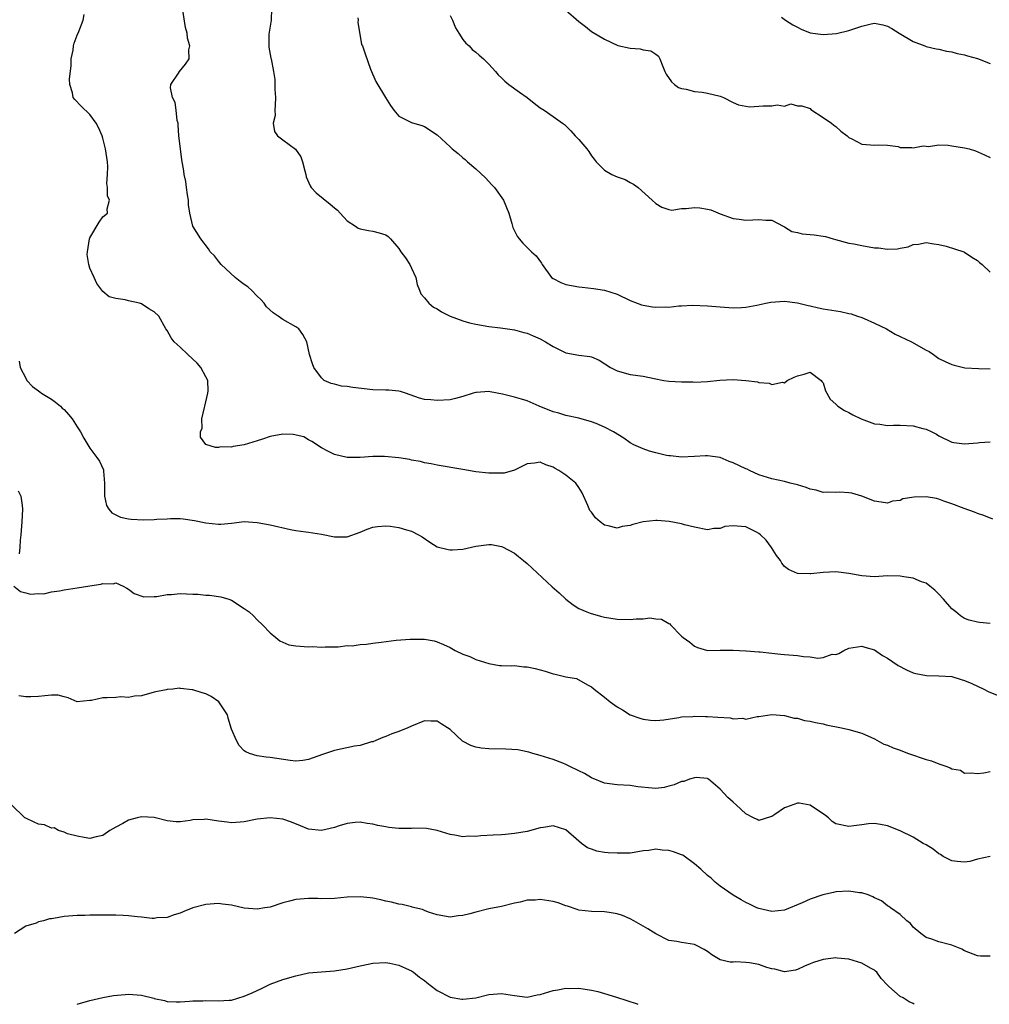
# Model space of a CAD drawing. Units: inches. Extents: x 2523000 to 2526000, y 1548000 to 1551000.
# Drawn here: x 2524584 to 2524735, y 1548000 to 1548153 of the extents above; entities that cross this region are included whole.
import ezdxf

# ---------------------------------------------------------------- set-up
doc = ezdxf.new("R2010")
doc.units = ezdxf.units.IN
doc.header["$MEASUREMENT"] = 0
doc.layers.add('LD25231548_2ft', color=135, linetype='Continuous')

msp = doc.modelspace()

# ---------------------------------------------------------------- linework, layer by layer
at = {"layer": 'LD25231548_2ft'}
msp.add_line((2524593.01, 1548000, 7434), (2524593, 1548000, 7434), dxfattribs=at)
for points, elevation in [([(2524623.24, 1548154.76), (2524623.17, 1548153), (2524622.83, 1548150.83), (2524622.79, 1548148.79), (2524623.11, 1548147.11), (2524623.15, 1548147), (2524623.55, 1548145), (2524623.76, 1548143.76), (2524623.76, 1548142.24), (2524623.87, 1548141), (2524623.77, 1548139.77), (2524623.76, 1548139), (2524623.8, 1548138.2), (2524623.51, 1548137), (2524623.68, 1548135.68), (2524624.16, 1548135), (2524625, 1548134.42), (2524626.95, 1548132.95), (2524627.78, 1548131.78), (2524628.05, 1548131), (2524628.43, 1548129.57), (2524628.56, 1548129), (2524628.62, 1548128.62), (2524629.23, 1548127.23), (2524629.41, 1548127), (2524630.15, 1548126.15), (2524632.37, 1548124.37), (2524633, 1548123.81), (2524633.48, 1548123.48), (2524633.88, 1548123), (2524635, 1548121.81), (2524636.28, 1548121), (2524636.69, 1548120.69), (2524637, 1548120.56), (2524638.3, 1548120.3), (2524639, 1548120.19), (2524639.96, 1548119.96), (2524641, 1548119.65), (2524641.38, 1548119.38), (2524641.75, 1548119), (2524643, 1548117.51), (2524643.33, 1548117), (2524644.04, 1548116.04), (2524644.72, 1548115), (2524645, 1548114.44), (2524645.65, 1548113), (2524645.89, 1548111.89), (2524646.23, 1548111), (2524646.43, 1548110.43), (2524647, 1548109.81), (2524647.67, 1548109), (2524648.4, 1548108.4), (2524649, 1548108.1), (2524649.66, 1548107.66), (2524651, 1548106.98), (2524653, 1548106.26), (2524654.03, 1548105.97), (2524655, 1548105.72), (2524657, 1548105.37), (2524658.83, 1548105.17), (2524661, 1548104.86), (2524662.44, 1548104.44), (2524663, 1548104.32), (2524663.9, 1548103.9), (2524665, 1548103.45), (2524665.83, 1548103), (2524667, 1548102.26), (2524669, 1548101.28), (2524671, 1548100.94), (2524672.73, 1548100.73), (2524673, 1548100.64), (2524674.15, 1548100.15), (2524675.95, 1548099), (2524677, 1548098.46), (2524679, 1548097.91), (2524681, 1548097.63), (2524682.73, 1548097.27), (2524684.23, 1548097), (2524685, 1548096.9), (2524687, 1548096.78), (2524688.75, 1548096.75), (2524689, 1548096.73), (2524691, 1548096.83), (2524692.96, 1548097.04), (2524695, 1548097.12), (2524696.98, 1548096.98), (2524698.79, 1548096.79), (2524699, 1548096.69), (2524700.59, 1548096.59), (2524701, 1548096.34), (2524702.7, 1548096.7), (2524703, 1548096.64), (2524703.39, 1548097), (2524704.52, 1548097.48), (2524705, 1548097.71), (2524706.04, 1548097.96), (2524707, 1548098.27), (2524708.71, 1548097), (2524708.82, 1548096.82), (2524709, 1548096.61), (2524709.39, 1548095.39), (2524709.58, 1548095), (2524710.08, 1548094.08), (2524711, 1548093.32), (2524711.3, 1548093), (2524712.31, 1548092.31), (2524713, 1548092), (2524713.63, 1548091.63), (2524714.92, 1548091), (2524717, 1548090.26), (2524717.81, 1548090.19), (2524719, 1548089.99), (2524719.96, 1548090.04), (2524721, 1548090.02), (2524723, 1548089.94), (2524724.48, 1548089.52), (2524725, 1548089.43), (2524725.92, 1548089), (2524726.63, 1548088.63), (2524727, 1548088.37), (2524729, 1548087.41), (2524729.34, 1548087.34), (2524731, 1548087.15), (2524733, 1548087.27), (2524733.32, 1548087.32), (2524735, 1548087.45)], 7418), ([(2524735, 1548059.18), (2524733.34, 1548059.34), (2524733, 1548059.41), (2524731.73, 1548059.73), (2524731, 1548060), (2524730.38, 1548060.38), (2524729.62, 1548061), (2524729, 1548061.48), (2524727.71, 1548063), (2524727, 1548063.76), (2524726.36, 1548064.36), (2524725.59, 1548065), (2524725, 1548065.46), (2524724.3, 1548065.7), (2524723, 1548066.25), (2524721.55, 1548066.45), (2524721, 1548066.57), (2524719, 1548066.59), (2524717, 1548066.46), (2524715, 1548066.59), (2524713, 1548067), (2524711, 1548067.24), (2524709, 1548067.12), (2524707.08, 1548066.92), (2524707, 1548066.9), (2524705, 1548067), (2524703.6, 1548067.6), (2524703, 1548068.05), (2524702.57, 1548068.57), (2524702.37, 1548069), (2524701.77, 1548069.77), (2524700.96, 1548071), (2524700.14, 1548072.14), (2524699.26, 1548073), (2524699, 1548073.21), (2524698.62, 1548073.38), (2524697, 1548074.22), (2524695.64, 1548074.36), (2524695, 1548074.38), (2524693.74, 1548074.26), (2524693, 1548073.99), (2524692.02, 1548073.98), (2524691, 1548073.75), (2524689, 1548074.16), (2524687.45, 1548074.55), (2524687, 1548074.69), (2524685.04, 1548075.04), (2524683.21, 1548075.21), (2524683, 1548075.21), (2524681, 1548075.01), (2524679.41, 1548074.59), (2524679, 1548074.46), (2524677.74, 1548074.26), (2524677, 1548074.02), (2524675.59, 1548074.41), (2524675, 1548074.49), (2524674.33, 1548075), (2524673.63, 1548075.63), (2524673, 1548076.49), (2524672.75, 1548076.75), (2524672.43, 1548077.57), (2524671.51, 1548079.51), (2524671, 1548080.35), (2524670.53, 1548081), (2524669, 1548082.24), (2524667.88, 1548083), (2524667.31, 1548083.31), (2524667, 1548083.53), (2524665.86, 1548083.86), (2524665, 1548084.3), (2524664.14, 1548084.14), (2524663, 1548084.01), (2524661, 1548083.04), (2524659.4, 1548082.6), (2524659, 1548082.56), (2524657.44, 1548082.56), (2524657, 1548082.58), (2524655, 1548082.8), (2524653, 1548083.12), (2524649, 1548083.83), (2524648.04, 1548084.04), (2524647, 1548084.19), (2524646.41, 1548084.41), (2524645, 1548084.62), (2524644.71, 1548084.71), (2524643, 1548084.98), (2524640.82, 1548085.18), (2524639, 1548085.17), (2524637.03, 1548085.03), (2524635, 1548085.02), (2524633, 1548085.47), (2524631.98, 1548086.02), (2524631, 1548086.51), (2524629.52, 1548087.52), (2524629, 1548087.75), (2524628.23, 1548088.23), (2524626.59, 1548088.59), (2524625, 1548088.63), (2524623, 1548088.27), (2524621.85, 1548087.85), (2524621, 1548087.62), (2524619, 1548086.98), (2524617.29, 1548086.71), (2524617, 1548086.63), (2524615.35, 1548086.65), (2524615, 1548086.58), (2524614.54, 1548086.54), (2524613.02, 1548087.02), (2524612.18, 1548088.18), (2524612.18, 1548089), (2524612.42, 1548089.58), (2524612.39, 1548091), (2524612.8, 1548092.8), (2524612.87, 1548093), (2524613.34, 1548095), (2524613.38, 1548095.38), (2524613.3, 1548097), (2524613, 1548097.54), (2524612.23, 1548099), (2524611.67, 1548099.67), (2524610.21, 1548101), (2524609, 1548102.18), (2524608.1, 1548103), (2524607.64, 1548103.64), (2524607, 1548104.76), (2524606.81, 1548105), (2524605.69, 1548107), (2524605, 1548107.67), (2524604.13, 1548108.13), (2524603, 1548108.91), (2524602.71, 1548109), (2524601, 1548109.37), (2524600.47, 1548109.53), (2524599, 1548109.71), (2524598, 1548110), (2524597, 1548110.84), (2524596.08, 1548112.08), (2524595.64, 1548113), (2524595, 1548114.44), (2524594.8, 1548115), (2524594.58, 1548116.58), (2524594.61, 1548117), (2524594.94, 1548119), (2524595, 1548119.17), (2524596.41, 1548121.59), (2524597, 1548122.41), (2524597.74, 1548123), (2524597.68, 1548123.68), (2524598.01, 1548125), (2524597.7, 1548125.7), (2524597.71, 1548127), (2524597.6, 1548127.6), (2524597.73, 1548129), (2524597.76, 1548130.23), (2524597.72, 1548131), (2524597.64, 1548131.64), (2524597.43, 1548133), (2524597, 1548134.64), (2524596.88, 1548135), (2524596.31, 1548136.31), (2524595.96, 1548137), (2524595, 1548138.34), (2524593.64, 1548139.64), (2524592.65, 1548140.65), (2524592.41, 1548141), (2524592.29, 1548141.71), (2524591.87, 1548143), (2524591.82, 1548143.82), (2524592.05, 1548145.95), (2524592.1, 1548147), (2524592.36, 1548148.36), (2524592.45, 1548149), (2524592.55, 1548149.45), (2524593, 1548150.65), (2524593.25, 1548151.25), (2524593.93, 1548153), (2524594.1, 1548153.9)], 7422), ([(2524735.41, 1548075.41), (2524733.99, 1548075.99), (2524733, 1548076.3), (2524732.52, 1548076.52), (2524730.94, 1548077.06), (2524729, 1548077.83), (2524727.78, 1548078.22), (2524727, 1548078.54), (2524726.63, 1548078.63), (2524725, 1548078.9), (2524723.16, 1548078.84), (2524721.42, 1548078.58), (2524721, 1548078.34), (2524719.77, 1548078.23), (2524719, 1548077.89), (2524718.04, 1548078.04), (2524717, 1548078.23), (2524715, 1548078.98), (2524713.48, 1548079.48), (2524713, 1548079.54), (2524711.61, 1548079.61), (2524711, 1548079.55), (2524709.61, 1548079.61), (2524709, 1548079.56), (2524707.94, 1548079.94), (2524707, 1548080.07), (2524706.37, 1548080.37), (2524705, 1548080.74), (2524703.85, 1548081), (2524703, 1548081.26), (2524701, 1548081.71), (2524699, 1548082.33), (2524697.53, 1548083), (2524697.19, 1548083.19), (2524697, 1548083.24), (2524695, 1548084.17), (2524694.4, 1548084.4), (2524693, 1548085), (2524691, 1548085.27), (2524690.71, 1548085.29), (2524689, 1548085.14), (2524687, 1548085.04), (2524685.26, 1548085.26), (2524685, 1548085.28), (2524684.66, 1548085.34), (2524683, 1548085.72), (2524681.98, 1548086.02), (2524681, 1548086.34), (2524679.59, 1548087), (2524679, 1548087.31), (2524677.99, 1548087.99), (2524676.43, 1548089), (2524675, 1548089.75), (2524673.7, 1548090.3), (2524673, 1548090.58), (2524671, 1548091.14), (2524669, 1548091.52), (2524667.88, 1548091.88), (2524667, 1548092.09), (2524664.86, 1548093), (2524663, 1548093.84), (2524662.08, 1548094.08), (2524661, 1548094.41), (2524659.15, 1548094.85), (2524657.23, 1548095.23), (2524657, 1548095.25), (2524655.12, 1548095.12), (2524655, 1548095.1), (2524654.6, 1548095), (2524653, 1548094.49), (2524651.83, 1548094.17), (2524651, 1548094), (2524649, 1548093.87), (2524648.01, 1548093.99), (2524647, 1548094.05), (2524646.23, 1548094.23), (2524644.06, 1548095), (2524643.26, 1548095.26), (2524643, 1548095.31), (2524641.46, 1548095.46), (2524641, 1548095.49), (2524639, 1548095.54), (2524635.89, 1548095.89), (2524635, 1548096.06), (2524634.12, 1548096.12), (2524633, 1548096.4), (2524632.5, 1548096.5), (2524631.43, 1548097), (2524631, 1548097.38), (2524629.8, 1548099), (2524629.58, 1548099.58), (2524629.11, 1548101), (2524628.7, 1548103), (2524628.11, 1548104.11), (2524627.47, 1548105), (2524627, 1548105.33), (2524625, 1548106.48), (2524624.25, 1548107), (2524623.48, 1548107.48), (2524622.46, 1548108.46), (2524622.07, 1548109), (2524621.55, 1548109.55), (2524621, 1548110.09), (2524620.14, 1548111), (2524619.53, 1548111.53), (2524619, 1548111.92), (2524618.36, 1548112.36), (2524617.57, 1548113), (2524615.39, 1548115), (2524615, 1548115.52), (2524614.34, 1548116.34), (2524613.7, 1548117), (2524613.45, 1548117.45), (2524612.22, 1548119), (2524611, 1548121), (2524610.53, 1548123), (2524610.31, 1548124.31), (2524610.3, 1548125), (2524610.17, 1548125.83), (2524610.01, 1548127), (2524609.91, 1548127.91), (2524609.65, 1548129), (2524609.58, 1548129.58), (2524609.3, 1548131.3), (2524609.08, 1548133), (2524608.84, 1548135), (2524608.73, 1548136.73), (2524608.69, 1548137), (2524608.58, 1548137.42), (2524608.42, 1548139), (2524608.22, 1548140.22), (2524607.83, 1548141), (2524607.54, 1548142.46), (2524607.58, 1548143), (2524608.74, 1548144.74), (2524608.9, 1548145), (2524609.83, 1548146.17), (2524610.43, 1548147), (2524610.38, 1548148.38), (2524610.53, 1548149), (2524610.18, 1548150.18), (2524610.13, 1548151), (2524609.87, 1548151.87), (2524609.42, 1548154.58)], 7420), ([(2524636.63, 1548153.37), (2524636.72, 1548153), (2524636.67, 1548152.67), (2524637.24, 1548149.24), (2524637.36, 1548149), (2524637.77, 1548147.77), (2524638.64, 1548145.36), (2524639.47, 1548143.47), (2524640.97, 1548141), (2524641.72, 1548139.72), (2524642.25, 1548139), (2524643, 1548138.08), (2524644.79, 1548137.21), (2524645, 1548137.08), (2524646.6, 1548136.6), (2524647, 1548136.46), (2524649, 1548135.2), (2524651, 1548133.33), (2524651.31, 1548133), (2524652.27, 1548132.27), (2524653, 1548131.62), (2524653.34, 1548131.34), (2524653.68, 1548131), (2524655, 1548129.91), (2524656.51, 1548128.51), (2524657, 1548127.9), (2524657.46, 1548127.46), (2524657.9, 1548127), (2524659.3, 1548125), (2524660.11, 1548123), (2524660.6, 1548121.4), (2524660.76, 1548120.76), (2524661.43, 1548119.43), (2524661.74, 1548119), (2524662.32, 1548118.32), (2524663.65, 1548117), (2524664.37, 1548116.37), (2524665.21, 1548115.21), (2524665.31, 1548115), (2524666.77, 1548113), (2524667, 1548112.83), (2524668.21, 1548112.21), (2524669, 1548111.91), (2524671, 1548111.52), (2524671.51, 1548111.51), (2524673.31, 1548111.31), (2524675, 1548111.05), (2524677, 1548110.39), (2524679, 1548109.43), (2524680.07, 1548109), (2524680.75, 1548108.75), (2524681, 1548108.69), (2524682.45, 1548108.45), (2524683, 1548108.39), (2524684.42, 1548108.42), (2524685, 1548108.39), (2524686.58, 1548108.58), (2524687, 1548108.57), (2524688.7, 1548108.7), (2524691, 1548108.61), (2524693, 1548108.43), (2524695, 1548108.28), (2524696.31, 1548108.31), (2524697, 1548108.36), (2524698.67, 1548108.67), (2524700.1, 1548109), (2524700.86, 1548109.14), (2524703, 1548109.29), (2524705, 1548109.08), (2524706.65, 1548108.65), (2524707, 1548108.59), (2524708.29, 1548108.29), (2524709, 1548108.14), (2524711.71, 1548107.71), (2524713, 1548107.42), (2524713.34, 1548107.34), (2524714.33, 1548107), (2524715, 1548106.79), (2524715.4, 1548106.6), (2524717, 1548105.92), (2524718.84, 1548105), (2524720.2, 1548104.2), (2524721, 1548103.8), (2524722.73, 1548103), (2524725, 1548101.72), (2524725.51, 1548101.51), (2524726.17, 1548101), (2524727, 1548100.42), (2524727.96, 1548099.96), (2524729, 1548099.48), (2524729.37, 1548099.37), (2524731.04, 1548098.96), (2524733.15, 1548098.85), (2524735, 1548098.79)], 7416), ([(2524651, 1548153.75), (2524651.38, 1548153), (2524651.83, 1548151.83), (2524652.33, 1548151), (2524653, 1548149.98), (2524653.43, 1548149.43), (2524653.95, 1548149), (2524654.45, 1548148.45), (2524655, 1548148.04), (2524655.54, 1548147.54), (2524656.2, 1548147), (2524657, 1548146.18), (2524658.05, 1548145), (2524658.48, 1548144.48), (2524659, 1548144.03), (2524659.5, 1548143.5), (2524660.15, 1548143), (2524661.81, 1548141.81), (2524662.98, 1548141), (2524664.08, 1548140.08), (2524665, 1548139.35), (2524665.6, 1548139), (2524667, 1548138.05), (2524668.45, 1548137), (2524668.76, 1548136.76), (2524669.79, 1548135.79), (2524670.46, 1548135), (2524671, 1548134.45), (2524672.25, 1548133), (2524672.58, 1548132.58), (2524673, 1548131.93), (2524673.4, 1548131.4), (2524673.72, 1548131), (2524675, 1548129.66), (2524676.16, 1548129), (2524677, 1548128.64), (2524678.21, 1548128.21), (2524679, 1548127.76), (2524679.51, 1548127.51), (2524680.26, 1548127), (2524682.43, 1548125), (2524683, 1548124.52), (2524683.92, 1548123.92), (2524685, 1548123.57), (2524685.47, 1548123.47), (2524687, 1548123.73), (2524687.7, 1548123.7), (2524689, 1548123.89), (2524689.82, 1548123.82), (2524691, 1548123.64), (2524691.52, 1548123.52), (2524693, 1548122.91), (2524695, 1548122.15), (2524695.92, 1548122.08), (2524697, 1548121.9), (2524698.05, 1548121.95), (2524699, 1548122.03), (2524700.08, 1548121.92), (2524701, 1548121.91), (2524702.77, 1548121), (2524702.91, 1548120.91), (2524703, 1548120.88), (2524704.13, 1548120.13), (2524705, 1548119.97), (2524705.76, 1548119.76), (2524707, 1548119.68), (2524707.62, 1548119.62), (2524709, 1548119.42), (2524709.35, 1548119.35), (2524710.56, 1548119), (2524710.92, 1548118.92), (2524713, 1548118.35), (2524713.79, 1548118.21), (2524715, 1548117.95), (2524717, 1548117.6), (2524717.59, 1548117.59), (2524719, 1548117.4), (2524720.54, 1548117.46), (2524721, 1548117.58), (2524722.24, 1548117.76), (2524723, 1548118.1), (2524723.84, 1548118.16), (2524725, 1548118.43), (2524726.22, 1548118.22), (2524727, 1548118.13), (2524728.14, 1548117.86), (2524730.88, 1548117), (2524731, 1548116.95), (2524732.14, 1548116.14), (2524733, 1548115.63), (2524733.32, 1548115.32), (2524733.71, 1548115), (2524735, 1548113.82)], 7414), ([(2524669, 1548154.56), (2524671, 1548152.77), (2524672.03, 1548152.03), (2524673, 1548151.26), (2524675, 1548150.06), (2524677.07, 1548149.07), (2524679, 1548148.64), (2524680.53, 1548148.53), (2524681, 1548148.41), (2524682.23, 1548148.23), (2524683, 1548147.7), (2524683.38, 1548147.38), (2524683.6, 1548147), (2524683.96, 1548146.04), (2524684.41, 1548145), (2524684.6, 1548144.6), (2524685.4, 1548143.4), (2524685.89, 1548143), (2524686.52, 1548142.52), (2524687, 1548142.37), (2524687.72, 1548142.28), (2524689, 1548141.9), (2524690.21, 1548141.79), (2524691, 1548141.66), (2524693, 1548141.2), (2524693.49, 1548141), (2524695, 1548140.22), (2524695.83, 1548139.83), (2524697, 1548139.61), (2524697.55, 1548139.55), (2524699, 1548139.61), (2524699.67, 1548139.67), (2524701, 1548139.68), (2524701.85, 1548139.85), (2524703, 1548139.62), (2524703.97, 1548139.97), (2524705, 1548139.69), (2524705.69, 1548139.69), (2524707, 1548139.26), (2524707.1, 1548139.1), (2524709, 1548137.88), (2524710.3, 1548137), (2524710.69, 1548136.69), (2524711, 1548136.49), (2524711.76, 1548135.76), (2524712.73, 1548135), (2524713, 1548134.75), (2524713.44, 1548134.56), (2524715, 1548133.73), (2524716.39, 1548133.61), (2524717, 1548133.58), (2524717.6, 1548133.6), (2524719, 1548133.57), (2524720.66, 1548133.34), (2524721, 1548133.22), (2524722.8, 1548133.2), (2524723, 1548133.14), (2524724.55, 1548133.45), (2524725, 1548133.4), (2524725.38, 1548133.38), (2524727, 1548133.6), (2524728.44, 1548133.56), (2524729, 1548133.49), (2524731, 1548133.17), (2524731.7, 1548133), (2524732.71, 1548132.71), (2524734.09, 1548132.09), (2524735, 1548131.66)], 7412), ([(2524702.51, 1548153.49), (2524703.15, 1548153), (2524704.27, 1548152.27), (2524705, 1548151.93), (2524705.61, 1548151.61), (2524707, 1548151.05), (2524709, 1548150.79), (2524711.06, 1548150.94), (2524713, 1548151.41), (2524715, 1548152.08), (2524716.45, 1548152.45), (2524717, 1548152.53), (2524718.3, 1548152.3), (2524719, 1548152.08), (2524719.69, 1548151.69), (2524720.85, 1548151), (2524723, 1548149.67), (2524724.79, 1548149), (2524725, 1548148.93), (2524726.56, 1548148.56), (2524727, 1548148.49), (2524728.17, 1548148.17), (2524729, 1548148.1), (2524729.82, 1548147.82), (2524731, 1548147.63), (2524731.46, 1548147.46), (2524733.02, 1548147.02), (2524735, 1548146.24)], 7410), ([(2524583.97, 1548099.97), (2524584.17, 1548099), (2524585, 1548097.33), (2524585.2, 1548097), (2524586.06, 1548096.06), (2524587, 1548095.39), (2524587.2, 1548095.2), (2524587.48, 1548095), (2524589, 1548094.1), (2524589.62, 1548093.62), (2524590.39, 1548093), (2524590.7, 1548092.7), (2524591, 1548092.47), (2524591.68, 1548091.68), (2524592.22, 1548091), (2524593, 1548089.8), (2524593.55, 1548089), (2524594.02, 1548088.02), (2524595, 1548086.46), (2524596.09, 1548085), (2524596.46, 1548084.46), (2524597.1, 1548083.1), (2524597.12, 1548083), (2524597.11, 1548082.89), (2524597.26, 1548081), (2524597.26, 1548079.26), (2524597.27, 1548079), (2524597.57, 1548077.57), (2524597.92, 1548077), (2524598.39, 1548076.39), (2524599, 1548076.12), (2524599.73, 1548075.73), (2524601, 1548075.5), (2524601.41, 1548075.41), (2524603.33, 1548075.33), (2524605, 1548075.35), (2524605.4, 1548075.4), (2524607, 1548075.46), (2524607.52, 1548075.52), (2524609, 1548075.52), (2524609.49, 1548075.49), (2524611.24, 1548075.24), (2524613, 1548074.83), (2524615, 1548074.63), (2524615.36, 1548074.64), (2524617, 1548074.8), (2524619, 1548075.04), (2524621, 1548074.91), (2524623, 1548074.55), (2524626.2, 1548073.8), (2524627, 1548073.66), (2524628.57, 1548073.43), (2524629, 1548073.38), (2524631, 1548073.08), (2524633, 1548072.69), (2524635, 1548072.69), (2524637, 1548073.38), (2524638.12, 1548073.88), (2524639, 1548074.17), (2524639.71, 1548074.29), (2524641, 1548074.39), (2524641.67, 1548074.33), (2524643, 1548074.12), (2524644.23, 1548073.77), (2524645, 1548073.54), (2524646.06, 1548073), (2524646.67, 1548072.67), (2524647.83, 1548071.83), (2524649, 1548071.1), (2524650.7, 1548070.7), (2524651, 1548070.65), (2524651.37, 1548070.63), (2524653, 1548070.74), (2524655, 1548071.21), (2524657, 1548071.51), (2524657.46, 1548071.46), (2524659, 1548071.19), (2524659.14, 1548071.14), (2524661, 1548070.15), (2524661.64, 1548069.64), (2524662.41, 1548069), (2524663, 1548068.54), (2524666.88, 1548064.88), (2524667.97, 1548063.97), (2524669, 1548063.01), (2524670.13, 1548062.13), (2524671, 1548061.56), (2524672.24, 1548061), (2524672.79, 1548060.79), (2524674.36, 1548060.36), (2524675, 1548060.21), (2524677, 1548059.86), (2524679, 1548059.81), (2524679.91, 1548059.91), (2524681, 1548059.93), (2524682.07, 1548060.07), (2524683, 1548059.93), (2524683.89, 1548059.89), (2524685, 1548059.22), (2524685.16, 1548059.16), (2524685.28, 1548059), (2524687, 1548057.23), (2524687.25, 1548057), (2524688.28, 1548056.28), (2524689, 1548055.66), (2524689.46, 1548055.46), (2524691.01, 1548055.01), (2524693, 1548055.07), (2524693.06, 1548055.06), (2524695, 1548055.06), (2524697, 1548054.93), (2524697.05, 1548054.95), (2524699, 1548054.79), (2524699.19, 1548054.81), (2524701, 1548054.6), (2524702.41, 1548054.41), (2524703, 1548054.4), (2524703.67, 1548054.33), (2524705, 1548054.23), (2524705.93, 1548054.07), (2524707, 1548054.04), (2524708.17, 1548053.83), (2524709, 1548053.94), (2524710.41, 1548054.41), (2524711, 1548054.4), (2524711.45, 1548054.55), (2524712.22, 1548055), (2524713, 1548055.38), (2524715, 1548055.69), (2524715.51, 1548055.51), (2524717, 1548055.11), (2524718.22, 1548054.22), (2524719, 1548053.83), (2524720.69, 1548052.69), (2524721.99, 1548051.99), (2524723, 1548051.55), (2524723.42, 1548051.42), (2524725.1, 1548051.1), (2524727, 1548051.09), (2524729, 1548050.98), (2524730.47, 1548050.47), (2524731, 1548050.36), (2524732.11, 1548049.89), (2524734.01, 1548049), (2524734.64, 1548048.64), (2524736.05, 1548048.05)], 7424), ([(2524583.84, 1548079.84), (2524584.24, 1548079), (2524584.44, 1548077.56), (2524584.5, 1548077), (2524584.39, 1548075), (2524584.26, 1548073), (2524584.15, 1548072.15), (2524584.07, 1548071), (2524583.97, 1548070.03)], 7426), ([(2524583.14, 1548065), (2524584.19, 1548064.19), (2524585, 1548063.99), (2524585.77, 1548063.77), (2524587, 1548063.85), (2524587.83, 1548063.83), (2524589, 1548064.12), (2524590.26, 1548064.26), (2524591, 1548064.46), (2524593, 1548064.74), (2524595, 1548065.07), (2524596.7, 1548065.3), (2524597, 1548065.44), (2524598.62, 1548065.38), (2524599, 1548065.55), (2524600.14, 1548065), (2524600.71, 1548064.71), (2524601, 1548064.53), (2524601.86, 1548063.86), (2524603.36, 1548063.36), (2524605, 1548063.4), (2524605.39, 1548063.39), (2524607, 1548063.71), (2524607.7, 1548063.7), (2524609, 1548063.86), (2524611, 1548063.77), (2524611.76, 1548063.76), (2524613, 1548063.62), (2524613.61, 1548063.61), (2524615.35, 1548063.35), (2524616.58, 1548063), (2524617, 1548062.84), (2524619, 1548061.55), (2524619.76, 1548061), (2524620.42, 1548060.42), (2524621, 1548059.77), (2524621.81, 1548059), (2524623, 1548057.74), (2524623.88, 1548057), (2524624.5, 1548056.5), (2524625.91, 1548055.91), (2524627, 1548055.74), (2524629, 1548055.56), (2524629.61, 1548055.61), (2524631, 1548055.52), (2524631.57, 1548055.57), (2524633, 1548055.59), (2524633.59, 1548055.59), (2524635, 1548055.76), (2524635.75, 1548055.75), (2524637, 1548055.96), (2524638.01, 1548056.01), (2524639, 1548056.16), (2524640.3, 1548056.3), (2524642.59, 1548056.59), (2524644.78, 1548056.78), (2524646.79, 1548056.79), (2524647, 1548056.77), (2524648.5, 1548056.5), (2524649, 1548056.36), (2524649.95, 1548055.95), (2524651, 1548055.45), (2524651.81, 1548055), (2524653, 1548054.43), (2524654.05, 1548054.05), (2524655, 1548053.63), (2524657, 1548052.97), (2524658.68, 1548052.68), (2524659, 1548052.68), (2524660.6, 1548052.6), (2524661, 1548052.65), (2524662.48, 1548052.48), (2524663, 1548052.47), (2524664.2, 1548052.2), (2524665.8, 1548051.8), (2524667, 1548051.38), (2524667.33, 1548051.33), (2524669, 1548050.91), (2524670.66, 1548050.66), (2524672.35, 1548049.65), (2524673, 1548049.34), (2524673.38, 1548049), (2524675, 1548047.73), (2524675.89, 1548047), (2524677, 1548046.25), (2524677.78, 1548045.78), (2524678.99, 1548045), (2524680.48, 1548044.48), (2524681, 1548044.32), (2524682.18, 1548044.18), (2524683, 1548044.12), (2524684.22, 1548044.22), (2524686.57, 1548044.57), (2524687, 1548044.68), (2524688.76, 1548044.76), (2524689, 1548044.82), (2524690.73, 1548044.73), (2524691, 1548044.76), (2524692.63, 1548044.63), (2524694.53, 1548044.53), (2524695, 1548044.4), (2524696.5, 1548044.5), (2524697, 1548044.35), (2524698.75, 1548044.75), (2524699, 1548044.74), (2524701, 1548045.08), (2524703, 1548044.9), (2524704.5, 1548044.5), (2524705, 1548044.48), (2524706.13, 1548044.13), (2524707, 1548044.03), (2524707.81, 1548043.81), (2524709, 1548043.59), (2524709.47, 1548043.47), (2524711.84, 1548043), (2524713, 1548042.72), (2524715, 1548042.15), (2524717, 1548041.27), (2524718.45, 1548040.45), (2524719, 1548040.29), (2524719.87, 1548039.87), (2524721, 1548039.5), (2524721.35, 1548039.35), (2524722.29, 1548039), (2524725, 1548038.07), (2524725.85, 1548037.85), (2524727, 1548037.38), (2524728.08, 1548037), (2524728.77, 1548036.77), (2524729, 1548036.62), (2524730.38, 1548036.38), (2524731, 1548035.95), (2524732.01, 1548036.01), (2524733, 1548035.89), (2524733.97, 1548035.97), (2524735, 1548036.17)], 7426), ([(2524735, 1548023), (2524733, 1548022.56), (2524731.82, 1548022.18), (2524731, 1548022.12), (2524729.82, 1548022.18), (2524729, 1548022.32), (2524727.68, 1548023), (2524727.27, 1548023.27), (2524727, 1548023.39), (2524726.11, 1548024.11), (2524725, 1548024.78), (2524724.58, 1548025), (2524723, 1548026), (2524721, 1548026.95), (2524719, 1548027.77), (2524717.93, 1548027.93), (2524717, 1548028.13), (2524716.04, 1548028.04), (2524715, 1548027.88), (2524713.77, 1548027.77), (2524713, 1548027.62), (2524711, 1548028.06), (2524710.43, 1548028.43), (2524709.83, 1548029), (2524709.35, 1548029.35), (2524707, 1548030.94), (2524705.25, 1548031.25), (2524705, 1548031.26), (2524703.33, 1548030.67), (2524703, 1548030.52), (2524701.51, 1548029.51), (2524701, 1548029.2), (2524700.83, 1548029.17), (2524699, 1548028.56), (2524698.73, 1548028.73), (2524698.16, 1548029), (2524697, 1548029.63), (2524695.46, 1548031), (2524695, 1548031.44), (2524694.16, 1548032.16), (2524693, 1548033.47), (2524691.16, 1548035), (2524691.07, 1548035.07), (2524691, 1548035.1), (2524689.26, 1548035.26), (2524689, 1548035.23), (2524688.21, 1548035), (2524687.34, 1548034.66), (2524687, 1548034.62), (2524685.86, 1548034.14), (2524685, 1548033.89), (2524684.27, 1548033.73), (2524683, 1548033.56), (2524682.42, 1548033.58), (2524680.17, 1548033.83), (2524679, 1548034.01), (2524677, 1548034.1), (2524675, 1548034.36), (2524673, 1548035.2), (2524671.88, 1548035.88), (2524671, 1548036.32), (2524669.49, 1548037), (2524669, 1548037.27), (2524668.53, 1548037.47), (2524667, 1548038.05), (2524665, 1548038.69), (2524663.87, 1548039), (2524663.22, 1548039.22), (2524663, 1548039.25), (2524661.55, 1548039.55), (2524659.68, 1548039.68), (2524657, 1548039.7), (2524655.83, 1548039.83), (2524655, 1548039.98), (2524654.23, 1548040.23), (2524652.92, 1548040.92), (2524651, 1548042.72), (2524650.61, 1548043), (2524649.59, 1548043.59), (2524649, 1548044.01), (2524648.01, 1548044.01), (2524647, 1548044.07), (2524645, 1548043.25), (2524644.43, 1548043), (2524643, 1548042.43), (2524641.94, 1548042.06), (2524641, 1548041.63), (2524640.54, 1548041.46), (2524639.45, 1548041), (2524639, 1548040.83), (2524638.78, 1548040.78), (2524637, 1548040.25), (2524636.11, 1548040.12), (2524633, 1548039.46), (2524631.16, 1548038.84), (2524629, 1548038.04), (2524628.08, 1548037.92), (2524627, 1548037.79), (2524626.12, 1548037.88), (2524623, 1548038.39), (2524622.41, 1548038.41), (2524621, 1548038.65), (2524619.8, 1548039), (2524619.26, 1548039.26), (2524619, 1548039.43), (2524618.22, 1548040.22), (2524617.8, 1548041), (2524617, 1548042.79), (2524616.49, 1548044.49), (2524616.38, 1548045), (2524615.02, 1548047.02), (2524613.83, 1548047.83), (2524613, 1548048.27), (2524612.42, 1548048.42), (2524611, 1548048.9), (2524610.89, 1548048.89), (2524609.08, 1548049.08), (2524609, 1548049.12), (2524608.85, 1548049.15), (2524607.87, 1548049), (2524607, 1548048.92), (2524606.87, 1548048.87), (2524605, 1548048.52), (2524603, 1548047.97), (2524601.91, 1548047.91), (2524601, 1548047.69), (2524599.79, 1548047.79), (2524599, 1548047.71), (2524597.66, 1548047.66), (2524597, 1548047.64), (2524595.22, 1548047.22), (2524595, 1548047.22), (2524593.03, 1548047.03), (2524591.62, 1548047.62), (2524591, 1548047.78), (2524590.05, 1548048.05), (2524589, 1548048.08), (2524587.98, 1548047.98), (2524587, 1548047.86), (2524585.79, 1548047.79), (2524585, 1548047.82), (2524583.96, 1548047.96)], 7428), ([(2524735, 1548007.49), (2524733.48, 1548007.48), (2524733, 1548007.53), (2524731, 1548008.33), (2524730.55, 1548008.55), (2524729.53, 1548009), (2524729, 1548009.2), (2524727, 1548009.72), (2524725.89, 1548010.11), (2524725, 1548010.36), (2524724.17, 1548011), (2524723, 1548012.01), (2524722.57, 1548012.57), (2524722.02, 1548013), (2524721, 1548013.98), (2524719.48, 1548015), (2524719.22, 1548015.22), (2524719, 1548015.31), (2524718.06, 1548016.06), (2524717, 1548016.53), (2524716.72, 1548016.72), (2524716.02, 1548017), (2524715, 1548017.32), (2524714.67, 1548017.33), (2524713, 1548017.57), (2524711, 1548017.46), (2524710.61, 1548017.39), (2524708.97, 1548017.03), (2524707, 1548016.34), (2524705.75, 1548015.75), (2524703, 1548014.62), (2524701, 1548014.44), (2524699, 1548014.88), (2524698.7, 1548015), (2524697.56, 1548015.56), (2524697, 1548015.81), (2524696.26, 1548016.26), (2524695, 1548016.97), (2524693, 1548018.39), (2524692.19, 1548019), (2524691.6, 1548019.6), (2524691, 1548020.03), (2524689.98, 1548021), (2524689, 1548021.85), (2524687.18, 1548023.18), (2524687, 1548023.23), (2524685.72, 1548023.72), (2524685, 1548023.92), (2524683.95, 1548023.95), (2524683, 1548024.11), (2524681.89, 1548023.89), (2524681, 1548023.85), (2524679.6, 1548023.6), (2524679, 1548023.52), (2524677.51, 1548023.51), (2524677, 1548023.48), (2524675.57, 1548023.57), (2524675, 1548023.62), (2524673.82, 1548023.82), (2524673, 1548024.1), (2524672.34, 1548024.34), (2524671.45, 1548025), (2524671, 1548025.35), (2524669, 1548027.14), (2524667, 1548027.75), (2524665.5, 1548027.5), (2524665, 1548027.46), (2524663, 1548026.87), (2524661, 1548026.53), (2524659.61, 1548026.39), (2524659, 1548026.37), (2524657.71, 1548026.29), (2524655.79, 1548026.21), (2524655, 1548026.1), (2524653.85, 1548026.15), (2524653, 1548026.01), (2524651.73, 1548026.27), (2524651, 1548026.38), (2524649.01, 1548027.01), (2524647.35, 1548027.35), (2524645.38, 1548027.38), (2524645, 1548027.34), (2524643, 1548027.34), (2524641.48, 1548027.48), (2524641, 1548027.58), (2524639.78, 1548027.78), (2524639, 1548028), (2524638.12, 1548028.12), (2524637, 1548028.29), (2524636.25, 1548028.25), (2524635, 1548028.11), (2524633.76, 1548027.76), (2524633, 1548027.5), (2524631, 1548027.02), (2524629, 1548027.24), (2524627.76, 1548027.76), (2524626.32, 1548028.32), (2524625, 1548028.8), (2524623, 1548029.01), (2524621, 1548028.79), (2524619, 1548028.39), (2524618.34, 1548028.34), (2524617, 1548028.21), (2524616.33, 1548028.33), (2524615, 1548028.47), (2524613, 1548028.76), (2524612.73, 1548028.73), (2524611, 1548028.68), (2524610.57, 1548028.57), (2524609, 1548028.39), (2524608.39, 1548028.39), (2524607, 1548028.54), (2524605, 1548029.04), (2524603, 1548029.16), (2524602.35, 1548029), (2524601, 1548028.63), (2524600.09, 1548028.09), (2524599, 1548027.52), (2524598.07, 1548027), (2524597, 1548026.24), (2524595.96, 1548026.04), (2524595, 1548025.77), (2524594.09, 1548025.91), (2524593, 1548026.14), (2524591.51, 1548026.49), (2524591, 1548026.75), (2524590.11, 1548027), (2524589.41, 1548027.41), (2524589, 1548027.36), (2524587.91, 1548027.91), (2524587, 1548028.03), (2524586.34, 1548028.34), (2524585, 1548028.92), (2524584.88, 1548029), (2524582.78, 1548031)], 7430), ([(2524723.16, 1548000), (2524723, 1548000.12), (2524722.36, 1548000.36), (2524721.44, 1548001), (2524721, 1548001.2), (2524719.21, 1548002.79), (2524719, 1548002.96), (2524718.02, 1548004.02), (2524717.33, 1548005), (2524717.17, 1548005.17), (2524717, 1548005.32), (2524716.36, 1548005.64), (2524715, 1548006.38), (2524713, 1548007), (2524711.19, 1548007.19), (2524711, 1548007.22), (2524709, 1548006.95), (2524707.51, 1548006.49), (2524707, 1548006.3), (2524706.09, 1548005.91), (2524705, 1548005.42), (2524704.69, 1548005.31), (2524703, 1548005.03), (2524701.48, 1548005.48), (2524701, 1548005.52), (2524700.27, 1548005.73), (2524699, 1548006.18), (2524697.56, 1548006.44), (2524697, 1548006.52), (2524695.4, 1548006.6), (2524695, 1548006.55), (2524694.56, 1548006.56), (2524693, 1548006.89), (2524691.67, 1548007.67), (2524691, 1548008.19), (2524690.52, 1548008.52), (2524689.19, 1548009.19), (2524689, 1548009.28), (2524687, 1548009.59), (2524686.24, 1548009.76), (2524685, 1548009.94), (2524683, 1548010.93), (2524681.72, 1548011.72), (2524679.58, 1548013), (2524679, 1548013.27), (2524677.79, 1548013.79), (2524677, 1548014.07), (2524675.74, 1548014.26), (2524675, 1548014.4), (2524673, 1548014.42), (2524671, 1548014.66), (2524670.76, 1548014.76), (2524669.27, 1548015.27), (2524669, 1548015.32), (2524667.79, 1548015.79), (2524667, 1548015.97), (2524665, 1548016.31), (2524664.21, 1548016.21), (2524663, 1548016.19), (2524661.88, 1548015.88), (2524661, 1548015.7), (2524659, 1548015.23), (2524657, 1548014.85), (2524655, 1548014.33), (2524654.04, 1548014.04), (2524653, 1548013.78), (2524652.24, 1548013.76), (2524651, 1548013.56), (2524649, 1548013.93), (2524647.66, 1548014.34), (2524647, 1548014.59), (2524646.72, 1548014.72), (2524645.51, 1548015), (2524645.12, 1548015.12), (2524645, 1548015.13), (2524643.52, 1548015.52), (2524643, 1548015.56), (2524641.88, 1548015.88), (2524641, 1548016.02), (2524640.24, 1548016.24), (2524639, 1548016.48), (2524638.55, 1548016.55), (2524637, 1548016.72), (2524635, 1548016.64), (2524633, 1548016.45), (2524631, 1548016.42), (2524630.44, 1548016.44), (2524629, 1548016.47), (2524627, 1548016.3), (2524626.02, 1548016.02), (2524625, 1548015.76), (2524623, 1548015.12), (2524622.2, 1548015), (2524621, 1548014.79), (2524619, 1548014.96), (2524617, 1548015.39), (2524615.59, 1548015.59), (2524615, 1548015.65), (2524613, 1548015.51), (2524611, 1548014.98), (2524609.57, 1548014.43), (2524609, 1548014.19), (2524608.09, 1548013.91), (2524607, 1548013.52), (2524605.42, 1548013.42), (2524605, 1548013.36), (2524604.65, 1548013.35), (2524603, 1548013.56), (2524602.4, 1548013.6), (2524601, 1548013.77), (2524600.17, 1548013.83), (2524599, 1548013.87), (2524597.85, 1548013.85), (2524597, 1548013.85), (2524596.16, 1548013.84), (2524595, 1548013.84), (2524594.19, 1548013.81), (2524593, 1548013.81), (2524591, 1548013.64), (2524589.34, 1548013.34), (2524589, 1548013.3), (2524588.69, 1548013.31), (2524587.76, 1548013), (2524587, 1548012.82), (2524586.61, 1548012.61), (2524585, 1548012.15), (2524583.25, 1548011)], 7432), ([(2524593.01, 1548000), (2524595, 1548000.59), (2524597, 1548001.04), (2524598.64, 1548001.36), (2524600.47, 1548001.53), (2524601, 1548001.55), (2524603, 1548001.41), (2524604.94, 1548000.94), (2524605, 1548000.91), (2524606.59, 1548000.59), (2524607, 1548000.43), (2524608.4, 1548000.4), (2524609, 1548000.36), (2524610.47, 1548000.47), (2524611, 1548000.53), (2524612.54, 1548000.54), (2524613, 1548000.57), (2524615, 1548000.52), (2524616.66, 1548000.66), (2524617, 1548000.65), (2524619, 1548001.27), (2524620.24, 1548001.76), (2524621, 1548002.17), (2524621.58, 1548002.42), (2524622.71, 1548003), (2524623, 1548003.13), (2524625, 1548003.83), (2524627, 1548004.42), (2524629, 1548004.87), (2524631, 1548005.07), (2524633, 1548005.2), (2524635, 1548005.53), (2524637, 1548006), (2524638.26, 1548006.26), (2524639, 1548006.39), (2524641, 1548006.48), (2524641.62, 1548006.38), (2524643, 1548006.08), (2524644.64, 1548005.36), (2524645, 1548005.19), (2524645.28, 1548005), (2524646.22, 1548004.22), (2524647, 1548003.72), (2524647.39, 1548003.39), (2524647.92, 1548003), (2524649, 1548002.14), (2524651, 1548001.1), (2524652.81, 1548000.81), (2524653, 1548000.79), (2524655, 1548001.02), (2524657, 1548001.5), (2524658.35, 1548001.65), (2524659, 1548001.7), (2524661, 1548001.39), (2524663, 1548001.12), (2524664.55, 1548001.45), (2524665, 1548001.52), (2524667, 1548002.17), (2524667.76, 1548002.24), (2524669, 1548002.52), (2524669.55, 1548002.45), (2524671, 1548002.51), (2524673, 1548002.22), (2524673.99, 1548002.01), (2524675, 1548001.67), (2524676.88, 1548001.12), (2524680.06, 1548000.06), (2524680.21, 1548000)], 7434)]:
    msp.add_lwpolyline(points, dxfattribs=dict(at, elevation=elevation))

doc.saveas('drawing.dxf')
